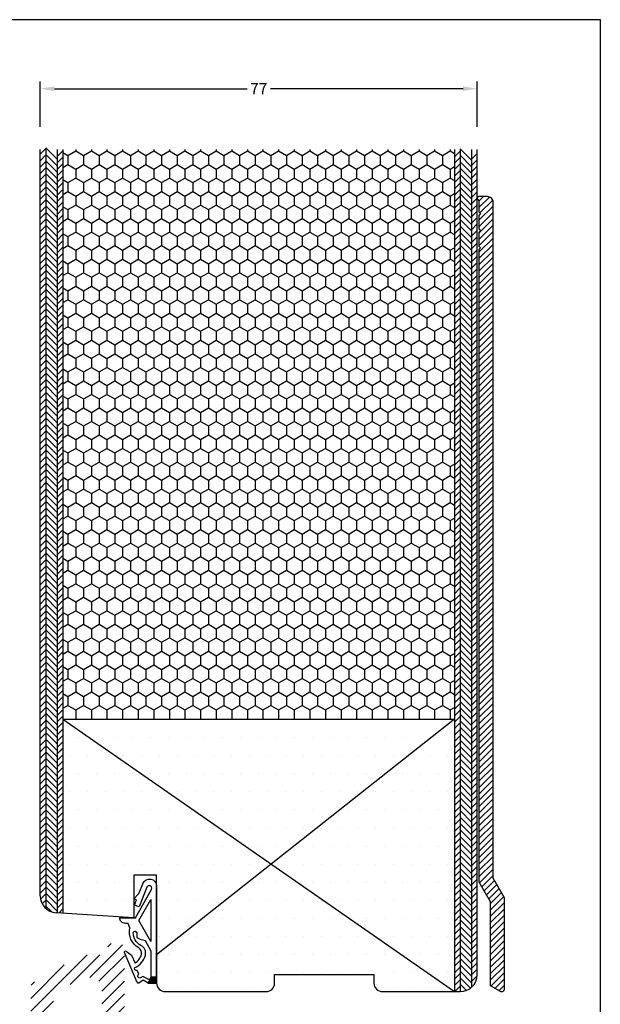
# Model space of a CAD drawing. Extents: x 983 to 1179, y 96 to 380.
# Drawn here: x 1077 to 1179, y 206 to 380 of the extents above; entities that cross this region are included whole.
import ezdxf

# ---------------------------------------------------------------- set-up
doc = ezdxf.new("R2010")
doc.units = 0
doc.header["$LTSCALE"] = 0.2
doc.header["$PDSIZE"] = 5
doc.layers.get('Defpoints').update_dxf_attribs({"linetype": 'CONTINUOUS'})
for name, color, linetype in [('04KONT', 6, 'CONTINUOUS'), ('alusparkeplade-3843010', 110, 'CONTINUOUS'), ('HOVED', 7, 'CONTINUOUS'), ('SALGSDIM', 7, 'CONTINUOUS'), ('spånplade', 23, 'CONTINUOUS'), ('TRÆ_PROFIL', 15, 'CONTINUOUS'), ('udv. randtætning- 3900258', 8, 'CONTINUOUS')]:
    doc.layers.add(name, color=color, linetype=linetype)
doc.styles.add('ARIAL', font='arial.ttf')
doc.dimstyles.new('SALGDIM', dxfattribs={"dimtxt": 2, "dimasz": 2.5, "dimexe": 1.25, "dimexo": 4, "dimtad": 0, "dimdec": 1, "dimdsep": 46, "dimlunit": 6, "dimtxsty": 'ARIAL', "dimcen": 2.5, "dimclre": 1, "dimadec": 0, "dimazin": 0, "dimtfac": 1, "dimtdec": 1, "dimtmove": 0, "dimatfit": 3, "dimfxl": 0, "dimtolj": 1, "dimtzin": 0, "dimarcsym": 0})

# ---------------------------------------------------------------- blocks, each defined once
blk = doc.blocks.new('*D50')
at = {"layer": 'Defpoints', "color": 0}
for p in [(1157.22, 367.66), (1080.23, 356.94), (1157.22, 356.94)]:
    blk.add_point(p, dxfattribs=at)
at = {"layer": 'SALGSDIM', "color": 1, "lineweight": -2}
for p, q in [((1080.23, 360.94), (1080.23, 368.91)), ((1157.22, 360.94), (1157.22, 368.91))]:
    blk.add_line(p, q, dxfattribs=at)
at = {"layer": 'SALGSDIM', "color": 0, "lineweight": -2}
for p, q in [((1082.73, 367.66), (1116.68, 367.66)), ((1154.72, 367.66), (1120.77, 367.66))]:
    blk.add_line(p, q, dxfattribs=at)
at = {"layer": 'SALGSDIM', "color": 0}
for points in [[(1082.73, 368.08), (1082.73, 367.25), (1080.23, 367.66)], [(1154.72, 368.08), (1154.72, 367.25), (1157.22, 367.66)]]:
    blk.add_solid(points, dxfattribs=at)
at = {"layer": 'SALGSDIM', "color": 0, "insert": (1118.72, 367.66), "char_height": 2, "attachment_point": 5, "style": 'ARIAL'}
blk.add_mtext('\\A1;77', dxfattribs=at)

msp = doc.modelspace()

# ---------------------------------------------------------------- hatches: boundary and pattern name
at = {"layer": '04KONT'}
h = msp.add_hatch(dxfattribs=at)
h.set_pattern_fill('ANSI31', color=5, scale=0.5, style=0)
edge = h.paths.add_edge_path()
edge.add_line((1091.06, 209.14), (1091.06, 196.79))
edge.add_line((1091.06, 196.79), (1091.06, 190.65))
edge.add_arc((1092.06, 190.65), 1, 180, 270)
edge.add_line((1092.06, 189.65), (1092.75, 189.65))
edge.add_arc((1092.75, 190.65), 1, 270, 348.7642)
edge.add_line((1093.73, 190.45), (1095.04, 197.05))
edge.add_arc((1094.06, 197.25), 1, 348.7642, 360)
edge.add_line((1095.06, 197.25), (1095.06, 216.19))
edge.add_arc((1094.06, 216.19), 1, 0, 90)
edge.add_line((1094.06, 217.19), (1093.06, 217.19))
edge.add_arc((1093.06, 216.19), 1, 90, 180)
edge.add_line((1092.06, 216.19), (1092.06, 215.64))
edge.add_arc((1091.56, 215.64), 0.5, -90, 0, ccw=False)
edge.add_line((1091.56, 215.14), (1087.82, 215.14))
edge.add_arc((1087.82, 214.14), 1, 90, 119.7791)
edge.add_line((1087.33, 215.01), (1079.06, 210.28))
edge.add_arc((1079.56, 209.41), 1, 119.7791, 180)
edge.add_line((1078.56, 209.41), (1078.56, 201.31))
edge.add_arc((1079.56, 201.31), 1, 180, 187.3681)
edge.add_line((1078.57, 201.19), (1079.95, 190.52))
edge.add_arc((1080.94, 190.65), 1, 187.3681, 270)
edge.add_line((1080.94, 189.65), (1081.56, 189.65))
edge.add_arc((1081.56, 190.65), 1, 270, 360)
edge.add_line((1082.56, 190.65), (1082.56, 207.05))
edge.add_arc((1084.56, 207.05), 2, 120.5406, 180, ccw=False)
edge.add_line((1083.54, 208.77), (1087.09, 210.86))
edge.add_arc((1088.1, 209.14), 2, 90, 120.5406, ccw=False)
edge.add_line((1088.1, 211.14), (1089.06, 211.14))
edge.add_arc((1089.06, 209.14), 2, 0, 90, ccw=False)
at = {"layer": 'alusparkeplade-3843010'}
h = msp.add_hatch(dxfattribs=at)
h.set_pattern_fill('ANSI31', color=256, scale=0.25, style=0)
h.set_pattern_definition([(45, (-303.2925, 445.1135), (-0.561266, 0.561266), [])])
edge = h.paths.add_edge_path()
edge.add_line((1157.52, 342.96), (1157.82, 342.66))
edge.add_line((1157.82, 342.66), (1157.52, 342.36))
edge.add_line((1157.52, 342.36), (1157.52, 339.96))
edge.add_line((1157.52, 339.96), (1157.82, 339.66))
edge.add_line((1157.82, 339.66), (1157.52, 339.36))
edge.add_line((1157.52, 339.36), (1157.52, 227.99))
edge.add_line((1157.52, 227.99), (1159.52, 224.53))
edge.add_line((1159.52, 224.53), (1159.52, 209.74))
edge.add_line((1159.52, 209.74), (1161.27, 208.73))
edge.add_arc((1161.52, 209.16), 0.5, 239.9975, 270.0025)
edge.add_arc((1161.52, 209.16), 0.5, 269.9992, 292.4996)
edge.add_arc((1161.52, 209.16), 0.5, 292.4996, 315)
edge.add_arc((1161.52, 209.16), 0.5, 315, 337.5004)
edge.add_arc((1161.52, 209.16), 0.5, 337.5004, 360.0008)
edge.add_line((1162.02, 209.16), (1162.02, 225.2))
edge.add_line((1162.02, 225.2), (1160.02, 228.66))
edge.add_line((1160.02, 228.66), (1160.02, 347.66))
edge.add_arc((1159.02, 347.66), 1, 0.0003, 22.5002)
edge.add_arc((1159.02, 347.66), 1, 22.5002, 45)
edge.add_arc((1159.02, 347.66), 1, 45, 67.4998)
edge.add_arc((1159.02, 347.66), 1, 67.4998, 89.9997)
edge.add_line((1159.02, 348.66), (1157.52, 348.66))
edge.add_arc((1157.52, 348.36), 0.3, 90.0016, 112.5011)
edge.add_arc((1157.52, 348.36), 0.3, 112.5011, 135.0005)
edge.add_arc((1157.52, 348.36), 0.3, 135.0005, 157.5)
edge.add_arc((1157.52, 348.36), 0.3, 157.5, 179.9995)
edge.add_arc((1157.52, 348.36), 0.3, 179.9995, 202.4989)
edge.add_arc((1157.52, 348.36), 0.3, 202.4989, 224.9984)
edge.add_line((1157.31, 348.15), (1157.52, 347.94))
edge.add_line((1157.52, 347.94), (1157.52, 345.96))
edge.add_line((1157.52, 345.96), (1157.82, 345.66))
edge.add_line((1157.82, 345.66), (1157.52, 345.36))
edge.add_line((1157.52, 345.36), (1157.52, 342.96))
at = {"layer": 'spånplade'}
h = msp.add_hatch(dxfattribs=at)
h.set_pattern_fill('HONEY', color=132, scale=0.5, angle=-90, style=0)
h.set_pattern_definition([(270, (16.8667, -51.2942), (1.374815, -2.38125), [1.5875, -3.175]), (30, (16.8667, -51.2942), (1.3748155, 2.3812497), [1.5875, -3.175]), (330, (16.8667, -51.2942), (2.7496305, -3e-07), [-3.175, 1.5875])])
h.paths.add_polyline_path([(1084.22, 356.94), (1153.22, 356.94), (1153.22, 256.66), (1084.22, 256.66)])
at = {"layer": 'TRÆ_PROFIL'}
h = msp.add_hatch(dxfattribs=at)
h.set_pattern_fill('DOTS', color=256, scale=2, style=0)
h.set_pattern_definition([(0, (5308.0938, -1026.1763), (1.5875, 3.175), [0, -3.175])])
h.paths.add_polyline_path([(1100.72, 229.16), (1100.72, 210.16, 0.414214), (1102.22, 208.66), (1120.02, 208.66, 0.414214), (1121.52, 210.16), (1121.52, 211.66), (1139.02, 211.66), (1139.02, 210.16, 0.414214), (1140.52, 208.66), (1153.22, 208.66), (1153.22, 211.66), (1153.22, 256.66), (1084.22, 256.66), (1084.22, 222.47), (1096.72, 221.68), (1096.72, 225.02), (1096.71, 225.03), (1096.72, 225.04), (1096.72, 229.16)])
at = {"layer": 'udv. randtætning- 3900258'}
h = msp.add_hatch(dxfattribs=at)
h.set_pattern_fill('_USER', color=256, scale=0.2, angle=-135, style=0, double=1, pattern_type=0)
h.set_pattern_definition([(45, (1012.43461, -48.46966), (-0.14142136, 0.14142136), []), (135, (1012.43461, -48.46966), (-0.14142136, -0.14142136), [])])
h.paths.add_polyline_path([(1100.72, 211.18), (1099.72, 211.18), (1099.22, 210.18), (1100.72, 210.18)])

# ---------------------------------------------------------------- linework, layer by layer
at = {"layer": 'alusparkeplade-3843010', "color": 112, "linetype": 'Continuous'}
for p, q in [((1159.02, 348.66), (1157.52, 348.66)), ((1157.31, 348.15), (1157.52, 347.94)), ((1157.52, 347.94), (1157.52, 345.96)), ((1160.02, 228.66), (1160.02, 347.66)), ((1157.52, 345.96), (1157.82, 345.66)), ((1157.82, 345.66), (1157.52, 345.36)), ((1157.52, 345.36), (1157.52, 342.96)), ((1157.52, 342.96), (1157.82, 342.66)), ((1157.82, 342.66), (1157.52, 342.36)), ((1157.52, 342.36), (1157.52, 339.96)), ((1157.52, 339.96), (1157.82, 339.66)), ((1157.82, 339.66), (1157.52, 339.36)), ((1157.52, 339.36), (1157.52, 227.99)), ((1157.52, 227.99), (1159.52, 224.53)), ((1162.02, 225.2), (1160.02, 228.66)), ((1159.52, 224.53), (1159.52, 209.74)), ((1162.02, 209.16), (1162.02, 225.2)), ((1159.52, 209.74), (1161.27, 208.73))]:
    msp.add_line(p, q, dxfattribs=at)
for centre, radius, start, end in [((1157.52, 348.36), 0.3, 135.0005, 157.5), ((1157.52, 348.36), 0.3, 112.5011, 135.0005), ((1157.52, 348.36), 0.3, 90.0016, 112.5011), ((1159.02, 347.66), 1, 67.4998, 89.9997), ((1159.02, 347.66), 1, 45, 67.4998), ((1157.52, 348.36), 0.3, 157.5, 179.9995), ((1157.52, 348.36), 0.3, 179.9995, 202.4989), ((1157.52, 348.36), 0.3, 202.4989, 224.9984), ((1159.02, 347.66), 1, 22.5002, 45), ((1159.02, 347.66), 1, 0.0003, 22.5002), ((1161.52, 209.16), 0.5, 239.9975, 270.0025), ((1161.52, 209.16), 0.5, 269.9992, 292.4996), ((1161.52, 209.16), 0.5, 292.4996, 315), ((1161.52, 209.16), 0.5, 315, 337.5004), ((1161.52, 209.16), 0.5, 337.5004, 0.0008)]:
    msp.add_arc(centre, radius, start, end, dxfattribs=at)
at = {"layer": 'HOVED', "color": 1}
msp.add_lwpolyline([(1178.91, 96.32), (1178.91, 379.82), (982.91, 379.82), (982.91, 96.32)], close=True, dxfattribs=at)
msp.add_lwpolyline([(1178.91, 96.32), (1178.91, 379.82), (982.91, 379.82), (982.91, 96.32)], close=True, dxfattribs=at)
at = {"layer": 'spånplade', "color": 33}
for p, q in [((1083.22, 355.23), (1081.22, 357.23)), ((1080.22, 356.12), (1081.22, 357.12)), ((1080.22, 354.99), (1081.22, 355.99)), ((1083.22, 354.1), (1081.22, 356.1)), ((1080.22, 353.85), (1081.22, 354.85)), ((1080.22, 352.72), (1081.22, 353.72)), ((1083.22, 352.97), (1081.22, 354.97)), ((1083.22, 351.84), (1081.22, 353.84)), ((1080.22, 351.59), (1081.22, 352.59)), ((1083.22, 350.71), (1081.22, 352.71)), ((1080.22, 350.46), (1081.22, 351.46)), ((1080.22, 349.33), (1081.22, 350.33)), ((1083.22, 349.57), (1081.22, 351.57)), ((1083.22, 348.44), (1081.22, 350.44)), ((1080.22, 348.2), (1081.22, 349.2)), ((1083.22, 347.31), (1081.22, 349.31)), ((1080.22, 347.07), (1081.22, 348.07)), ((1080.22, 345.94), (1081.22, 346.94)), ((1083.22, 346.18), (1081.22, 348.18)), ((1083.22, 345.05), (1081.22, 347.05)), ((1080.22, 344.8), (1081.22, 345.8)), ((1083.22, 343.92), (1081.22, 345.92)), ((1080.22, 343.67), (1081.22, 344.67)), ((1080.22, 342.54), (1081.22, 343.54)), ((1083.22, 342.79), (1081.22, 344.79)), ((1083.22, 341.65), (1081.22, 343.65)), ((1080.22, 341.41), (1081.22, 342.41)), ((1083.22, 340.52), (1081.22, 342.52)), ((1080.22, 340.28), (1081.22, 341.28)), ((1080.22, 339.15), (1081.22, 340.15)), ((1083.22, 339.39), (1081.22, 341.39)), ((1083.22, 338.26), (1081.22, 340.26)), ((1080.22, 338.02), (1081.22, 339.02)), ((1083.22, 337.13), (1081.22, 339.13)), ((1080.22, 336.88), (1081.22, 337.88)), ((1080.22, 335.75), (1081.22, 336.75)), ((1083.22, 336), (1081.22, 338)), ((1083.22, 334.87), (1081.22, 336.87)), ((1080.22, 334.62), (1081.22, 335.62)), ((1083.22, 333.73), (1081.22, 335.73)), ((1080.22, 333.49), (1081.22, 334.49)), ((1080.22, 332.36), (1081.22, 333.36)), ((1083.22, 332.6), (1081.22, 334.6)), ((1083.22, 331.47), (1081.22, 333.47)), ((1080.22, 331.23), (1081.22, 332.23)), ((1083.22, 330.34), (1081.22, 332.34)), ((1083.22, 329.21), (1081.22, 331.21)), ((1080.22, 330.1), (1081.22, 331.1)), ((1080.22, 328.96), (1081.22, 329.96)), ((1083.22, 328.08), (1081.22, 330.08)), ((1080.22, 327.83), (1081.22, 328.83)), ((1080.22, 326.7), (1081.22, 327.7)), ((1083.22, 326.95), (1081.22, 328.95)), ((1083.22, 325.82), (1081.22, 327.82)), ((1080.22, 325.57), (1081.22, 326.57)), ((1083.22, 324.68), (1081.22, 326.68)), ((1080.22, 324.44), (1081.22, 325.44)), ((1080.22, 323.31), (1081.22, 324.31)), ((1083.22, 323.55), (1081.22, 325.55)), ((1083.22, 322.42), (1081.22, 324.42)), ((1080.22, 322.18), (1081.22, 323.18)), ((1083.22, 321.29), (1081.22, 323.29)), ((1080.22, 321.05), (1081.22, 322.05)), ((1080.22, 319.91), (1081.22, 320.91)), ((1083.22, 320.16), (1081.22, 322.16)), ((1083.22, 319.03), (1081.22, 321.03)), ((1080.22, 318.78), (1081.22, 319.78)), ((1083.22, 317.9), (1081.22, 319.9)), ((1080.22, 317.65), (1081.22, 318.65)), ((1080.22, 316.52), (1081.22, 317.52)), ((1083.22, 316.76), (1081.22, 318.76)), ((1083.22, 315.63), (1081.22, 317.63)), ((1080.22, 315.39), (1081.22, 316.39)), ((1083.22, 314.5), (1081.22, 316.5)), ((1080.22, 314.26), (1081.22, 315.26)), ((1080.22, 313.13), (1081.22, 314.13)), ((1083.22, 313.37), (1081.22, 315.37)), ((1083.22, 312.24), (1081.22, 314.24)), ((1080.22, 311.99), (1081.22, 312.99)), ((1083.22, 311.11), (1081.22, 313.11)), ((1080.22, 310.86), (1081.22, 311.86)), ((1080.22, 309.73), (1081.22, 310.73)), ((1083.22, 309.98), (1081.22, 311.98)), ((1083.22, 308.84), (1081.22, 310.84)), ((1080.22, 308.6), (1081.22, 309.6)), ((1083.22, 307.71), (1081.22, 309.71)), ((1080.22, 307.47), (1081.22, 308.47)), ((1080.22, 306.34), (1081.22, 307.34)), ((1083.22, 306.58), (1081.22, 308.58)), ((1083.22, 305.45), (1081.22, 307.45)), ((1080.22, 305.21), (1081.22, 306.21)), ((1083.22, 304.32), (1081.22, 306.32)), ((1083.22, 303.19), (1081.22, 305.19)), ((1080.22, 304.07), (1081.22, 305.07)), ((1080.22, 302.94), (1081.22, 303.94)), ((1083.22, 302.06), (1081.22, 304.06)), ((1080.22, 301.81), (1081.22, 302.81)), ((1083.22, 300.93), (1081.22, 302.93)), ((1083.22, 299.79), (1081.22, 301.79)), ((1080.22, 300.68), (1081.22, 301.68)), ((1080.22, 299.55), (1081.22, 300.55)), ((1083.22, 298.66), (1081.22, 300.66)), ((1080.22, 298.42), (1081.22, 299.42)), ((1080.22, 297.29), (1081.22, 298.29)), ((1083.22, 297.53), (1081.22, 299.53)), ((1083.22, 296.4), (1081.22, 298.4)), ((1080.22, 296.16), (1081.22, 297.16)), ((1083.22, 295.27), (1081.22, 297.27)), ((1080.22, 295.02), (1081.22, 296.02)), ((1080.22, 293.89), (1081.22, 294.89)), ((1083.22, 294.14), (1081.22, 296.14)), ((1083.22, 293.01), (1081.22, 295.01)), ((1080.22, 292.76), (1081.22, 293.76)), ((1083.22, 291.87), (1081.22, 293.87)), ((1080.22, 291.63), (1081.22, 292.63)), ((1080.22, 290.5), (1081.22, 291.5)), ((1083.22, 290.74), (1081.22, 292.74)), ((1083.22, 289.61), (1081.22, 291.61)), ((1080.22, 289.37), (1081.22, 290.37)), ((1083.22, 288.48), (1081.22, 290.48)), ((1080.22, 288.24), (1081.22, 289.24)), ((1080.22, 287.1), (1081.22, 288.1)), ((1083.22, 287.35), (1081.22, 289.35)), ((1083.22, 286.22), (1081.22, 288.22)), ((1080.22, 285.97), (1081.22, 286.97)), ((1083.22, 285.09), (1081.22, 287.09)), ((1080.22, 284.84), (1081.22, 285.84)), ((1080.22, 283.71), (1081.22, 284.71)), ((1083.22, 283.95), (1081.22, 285.95)), ((1083.22, 282.82), (1081.22, 284.82)), ((1080.22, 282.58), (1081.22, 283.58)), ((1083.22, 281.69), (1081.22, 283.69)), ((1080.22, 281.45), (1081.22, 282.45)), ((1080.22, 280.32), (1081.22, 281.32)), ((1083.22, 280.56), (1081.22, 282.56)), ((1083.22, 279.43), (1081.22, 281.43)), ((1080.22, 279.18), (1081.22, 280.18)), ((1083.22, 278.3), (1081.22, 280.3)), ((1083.22, 277.17), (1081.22, 279.17)), ((1080.22, 278.05), (1081.22, 279.05)), ((1080.22, 276.92), (1081.22, 277.92)), ((1083.22, 276.04), (1081.22, 278.04)), ((1080.22, 275.79), (1081.22, 276.79)), ((1083.22, 274.9), (1081.22, 276.9)), ((1083.22, 273.77), (1081.22, 275.77)), ((1080.22, 274.66), (1081.22, 275.66)), ((1080.22, 273.53), (1081.22, 274.53)), ((1083.22, 272.64), (1081.22, 274.64)), ((1080.22, 272.4), (1081.22, 273.4)), ((1080.22, 271.26), (1081.22, 272.26)), ((1083.22, 271.51), (1081.22, 273.51)), ((1083.22, 270.38), (1081.22, 272.38)), ((1080.22, 270.13), (1081.22, 271.13)), ((1083.22, 269.25), (1081.22, 271.25)), ((1080.22, 269), (1081.22, 270)), ((1080.22, 267.87), (1081.22, 268.87)), ((1083.22, 268.12), (1081.22, 270.12)), ((1083.22, 266.98), (1081.22, 268.98)), ((1080.22, 266.74), (1081.22, 267.74)), ((1083.22, 265.85), (1081.22, 267.85)), ((1080.22, 265.61), (1081.22, 266.61)), ((1080.22, 264.48), (1081.22, 265.48)), ((1083.22, 264.72), (1081.22, 266.72)), ((1083.22, 263.59), (1081.22, 265.59)), ((1080.22, 263.35), (1081.22, 264.35)), ((1083.22, 262.46), (1081.22, 264.46)), ((1080.22, 262.21), (1081.22, 263.21)), ((1080.22, 261.08), (1081.22, 262.08)), ((1083.22, 261.33), (1081.22, 263.33)), ((1083.22, 260.2), (1081.22, 262.2)), ((1080.22, 259.95), (1081.22, 260.95)), ((1083.22, 259.06), (1081.22, 261.06)), ((1080.22, 258.82), (1081.22, 259.82)), ((1080.22, 257.69), (1081.22, 258.69)), ((1083.22, 257.93), (1081.22, 259.93)), ((1083.22, 256.8), (1081.22, 258.8)), ((1080.22, 256.56), (1081.22, 257.56)), ((1083.22, 255.67), (1081.22, 257.67)), ((1080.22, 255.43), (1081.22, 256.43)), ((1080.22, 254.29), (1081.22, 255.29)), ((1083.22, 254.54), (1081.22, 256.54)), ((1083.22, 253.41), (1081.22, 255.41)), ((1080.22, 253.16), (1081.22, 254.16)), ((1083.22, 252.28), (1081.22, 254.28)), ((1083.22, 251.14), (1081.22, 253.14)), ((1083.22, 251.14), (1081.22, 253.14)), ((1080.22, 252.03), (1081.22, 253.03)), ((1080.22, 250.9), (1081.22, 251.9)), ((1080.22, 250.9), (1081.22, 251.9)), ((1083.22, 250.01), (1081.22, 252.01)), ((1083.22, 250.01), (1081.22, 252.01)), ((1080.22, 249.77), (1081.22, 250.77)), ((1080.22, 249.77), (1081.22, 250.77)), ((1083.22, 248.88), (1081.22, 250.88)), ((1083.22, 247.75), (1081.22, 249.75)), ((1080.22, 248.64), (1081.22, 249.64)), ((1080.22, 247.51), (1081.22, 248.51)), ((1083.22, 246.62), (1081.22, 248.62)), ((1080.22, 246.37), (1081.22, 247.37)), ((1080.22, 245.24), (1081.22, 246.24)), ((1083.22, 245.49), (1081.22, 247.49)), ((1083.22, 244.36), (1081.22, 246.36)), ((1080.22, 244.11), (1081.22, 245.11)), ((1083.22, 243.23), (1081.22, 245.23)), ((1080.22, 242.98), (1081.22, 243.98)), ((1080.22, 241.85), (1081.22, 242.85)), ((1083.22, 242.09), (1081.22, 244.09)), ((1083.22, 240.96), (1081.22, 242.96)), ((1080.22, 240.72), (1081.22, 241.72)), ((1083.22, 239.83), (1081.22, 241.83)), ((1080.22, 239.59), (1081.22, 240.59)), ((1080.22, 238.46), (1081.22, 239.46)), ((1083.22, 238.7), (1081.22, 240.7)), ((1083.22, 237.57), (1081.22, 239.57)), ((1080.22, 237.32), (1081.22, 238.32)), ((1083.22, 236.44), (1081.22, 238.44)), ((1080.22, 236.19), (1081.22, 237.19)), ((1080.22, 235.06), (1081.22, 236.06)), ((1083.22, 235.31), (1081.22, 237.31)), ((1083.22, 234.17), (1081.22, 236.17)), ((1080.22, 233.93), (1081.22, 234.93)), ((1083.22, 233.04), (1081.22, 235.04)), ((1080.22, 232.8), (1081.22, 233.8)), ((1080.22, 231.67), (1081.22, 232.67)), ((1083.22, 231.91), (1081.22, 233.91)), ((1083.22, 230.78), (1081.22, 232.78)), ((1080.22, 230.54), (1081.22, 231.54)), ((1083.22, 229.65), (1081.22, 231.65)), ((1080.22, 229.4), (1081.22, 230.4)), ((1080.22, 228.27), (1081.22, 229.27)), ((1083.22, 228.52), (1081.22, 230.52)), ((1083.22, 227.39), (1081.22, 229.39)), ((1080.22, 227.14), (1081.22, 228.14)), ((1083.22, 226.25), (1081.22, 228.25)), ((1080.22, 226.01), (1081.22, 227.01)), ((1080.28, 224.94), (1081.22, 225.88)), ((1083.22, 225.12), (1081.22, 227.12)), ((1083.22, 223.99), (1081.22, 225.99)), ((1080.58, 224.11), (1081.22, 224.75)), ((1083.22, 222.86), (1081.22, 224.86)), ((1082.25, 222.7), (1081.22, 223.73))]:
    msp.add_line(p, q, dxfattribs=at)
at = {"layer": 'spånplade'}
for p, q in [((1080.22, 225.54), (1080.23, 356.94)), ((1081.22, 356.94), (1081.22, 223.3)), ((1083.22, 356.94), (1083.22, 222.54)), ((1083.22, 355.72), (1084.22, 356.72)), ((1083.22, 354.59), (1084.22, 355.59)), ((1084.22, 356.94), (1084.22, 222.47)), ((1153.22, 356.94), (1153.22, 208.66)), ((1153.22, 356.94), (1153.22, 208.66)), ((1153.22, 355.67), (1154.22, 356.67)), ((1153.22, 354.54), (1154.22, 355.54)), ((1156.22, 355.06), (1154.22, 357.06)), ((1154.22, 356.94), (1154.22, 208.66)), ((1156.22, 353.93), (1154.22, 355.93)), ((1156.22, 356.94), (1156.22, 209.43)), ((1156.22, 355.28), (1157.22, 356.28)), ((1157.22, 211.66), (1157.22, 356.94)), ((1083.22, 353.46), (1084.22, 354.46)), ((1153.22, 353.41), (1154.22, 354.41)), ((1156.22, 352.79), (1154.22, 354.79)), ((1156.22, 354.15), (1157.22, 355.15)), ((1156.22, 353.02), (1157.22, 354.02)), ((1083.22, 352.33), (1084.22, 353.33)), ((1083.22, 351.2), (1084.22, 352.2)), ((1153.22, 352.28), (1154.22, 353.28)), ((1153.22, 351.15), (1154.22, 352.15)), ((1156.22, 351.66), (1154.22, 353.66)), ((1156.22, 350.53), (1154.22, 352.53)), ((1156.22, 351.89), (1157.22, 352.89)), ((1083.22, 350.07), (1084.22, 351.07)), ((1153.22, 350.02), (1154.22, 351.02)), ((1156.22, 349.4), (1154.22, 351.4)), ((1156.22, 348.27), (1154.22, 350.27)), ((1156.22, 350.76), (1157.22, 351.76)), ((1156.22, 349.62), (1157.22, 350.62)), ((1083.22, 348.94), (1084.22, 349.94)), ((1083.22, 347.8), (1084.22, 348.8)), ((1153.22, 348.89), (1154.22, 349.89)), ((1153.22, 347.76), (1154.22, 348.76)), ((1156.22, 347.14), (1154.22, 349.14)), ((1156.22, 348.49), (1157.22, 349.49)), ((1083.22, 346.67), (1084.22, 347.67)), ((1153.22, 346.62), (1154.22, 347.62)), ((1156.22, 346.01), (1154.22, 348.01)), ((1156.22, 344.87), (1154.22, 346.87)), ((1156.22, 347.36), (1157.22, 348.36)), ((1156.22, 346.23), (1157.22, 347.23)), ((1083.22, 345.54), (1084.22, 346.54)), ((1083.22, 344.41), (1084.22, 345.41)), ((1153.22, 345.49), (1154.22, 346.49)), ((1153.22, 344.36), (1154.22, 345.36)), ((1156.22, 343.74), (1154.22, 345.74)), ((1156.22, 345.1), (1157.22, 346.1)), ((1083.22, 343.28), (1084.22, 344.28)), ((1153.22, 343.23), (1154.22, 344.23)), ((1156.22, 342.61), (1154.22, 344.61)), ((1156.22, 341.48), (1154.22, 343.48)), ((1156.22, 343.97), (1157.22, 344.97)), ((1156.22, 342.84), (1157.22, 343.84)), ((1083.22, 342.15), (1084.22, 343.15)), ((1083.22, 341.02), (1084.22, 342.02)), ((1153.22, 342.1), (1154.22, 343.1)), ((1153.22, 340.97), (1154.22, 341.97)), ((1156.22, 340.35), (1154.22, 342.35)), ((1156.22, 341.7), (1157.22, 342.7)), ((1156.22, 340.57), (1157.22, 341.57)), ((1083.22, 339.88), (1084.22, 340.88)), ((1153.22, 339.84), (1154.22, 340.84)), ((1156.22, 339.22), (1154.22, 341.22)), ((1156.22, 338.09), (1154.22, 340.09)), ((1156.22, 339.44), (1157.22, 340.44)), ((1083.22, 338.75), (1084.22, 339.75)), ((1083.22, 337.62), (1084.22, 338.62)), ((1153.22, 338.7), (1154.22, 339.7)), ((1153.22, 337.57), (1154.22, 338.57)), ((1156.22, 336.95), (1154.22, 338.95)), ((1156.22, 338.31), (1157.22, 339.31)), ((1156.22, 337.18), (1157.22, 338.18)), ((1083.22, 336.49), (1084.22, 337.49)), ((1153.22, 336.44), (1154.22, 337.44)), ((1156.22, 335.82), (1154.22, 337.82)), ((1156.22, 334.69), (1154.22, 336.69)), ((1156.22, 336.05), (1157.22, 337.05)), ((1083.22, 335.36), (1084.22, 336.36)), ((1083.22, 334.23), (1084.22, 335.23)), ((1153.22, 335.31), (1154.22, 336.31)), ((1153.22, 334.18), (1154.22, 335.18)), ((1156.22, 333.56), (1154.22, 335.56)), ((1156.22, 334.92), (1157.22, 335.92)), ((1156.22, 333.78), (1157.22, 334.78)), ((1083.22, 333.1), (1084.22, 334.1)), ((1083.22, 331.96), (1084.22, 332.96)), ((1153.22, 333.05), (1154.22, 334.05)), ((1153.22, 331.92), (1154.22, 332.92)), ((1156.22, 332.43), (1154.22, 334.43)), ((1156.22, 331.3), (1154.22, 333.3)), ((1156.22, 332.65), (1157.22, 333.65)), ((1083.22, 330.83), (1084.22, 331.83)), ((1153.22, 330.78), (1154.22, 331.78)), ((1156.22, 330.17), (1154.22, 332.17)), ((1156.22, 331.52), (1157.22, 332.52)), ((1156.22, 330.39), (1157.22, 331.39)), ((1083.22, 329.7), (1084.22, 330.7)), ((1083.22, 328.57), (1084.22, 329.57)), ((1153.22, 329.65), (1154.22, 330.65)), ((1153.22, 328.52), (1154.22, 329.52)), ((1156.22, 329.04), (1154.22, 331.04)), ((1156.22, 327.9), (1154.22, 329.9)), ((1156.22, 329.26), (1157.22, 330.26)), ((1083.22, 327.44), (1084.22, 328.44)), ((1153.22, 327.39), (1154.22, 328.39)), ((1156.22, 326.77), (1154.22, 328.77)), ((1156.22, 328.13), (1157.22, 329.13)), ((1156.22, 327), (1157.22, 328)), ((1083.22, 326.31), (1084.22, 327.31)), ((1083.22, 325.18), (1084.22, 326.18)), ((1153.22, 326.26), (1154.22, 327.26)), ((1153.22, 325.13), (1154.22, 326.13)), ((1156.22, 325.64), (1154.22, 327.64)), ((1156.22, 324.51), (1154.22, 326.51)), ((1156.22, 325.87), (1157.22, 326.87)), ((1083.22, 324.05), (1084.22, 325.05)), ((1153.22, 324), (1154.22, 325)), ((1156.22, 323.38), (1154.22, 325.38)), ((1156.22, 322.25), (1154.22, 324.25)), ((1156.22, 324.73), (1157.22, 325.73)), ((1156.22, 323.6), (1157.22, 324.6)), ((1083.22, 322.91), (1084.22, 323.91)), ((1083.22, 321.78), (1084.22, 322.78)), ((1153.22, 322.87), (1154.22, 323.87)), ((1153.22, 321.73), (1154.22, 322.73)), ((1156.22, 321.12), (1154.22, 323.12)), ((1156.22, 322.47), (1157.22, 323.47)), ((1083.22, 320.65), (1084.22, 321.65)), ((1153.22, 320.6), (1154.22, 321.6)), ((1156.22, 319.98), (1154.22, 321.98)), ((1156.22, 318.85), (1154.22, 320.85)), ((1156.22, 321.34), (1157.22, 322.34)), ((1156.22, 320.21), (1157.22, 321.21)), ((1083.22, 319.52), (1084.22, 320.52)), ((1083.22, 318.39), (1084.22, 319.39)), ((1153.22, 319.47), (1154.22, 320.47)), ((1153.22, 318.34), (1154.22, 319.34)), ((1156.22, 317.72), (1154.22, 319.72)), ((1156.22, 319.08), (1157.22, 320.08)), ((1083.22, 317.26), (1084.22, 318.26)), ((1153.22, 317.21), (1154.22, 318.21)), ((1156.22, 316.59), (1154.22, 318.59)), ((1156.22, 315.46), (1154.22, 317.46)), ((1156.22, 317.95), (1157.22, 318.95)), ((1156.22, 316.81), (1157.22, 317.81)), ((1083.22, 316.13), (1084.22, 317.13)), ((1083.22, 314.99), (1084.22, 315.99)), ((1153.22, 316.08), (1154.22, 317.08)), ((1153.22, 314.95), (1154.22, 315.95)), ((1156.22, 314.33), (1154.22, 316.33)), ((1156.22, 315.68), (1157.22, 316.68)), ((1083.22, 313.86), (1084.22, 314.86)), ((1153.22, 313.81), (1154.22, 314.81)), ((1156.22, 313.2), (1154.22, 315.2)), ((1156.22, 312.06), (1154.22, 314.06)), ((1156.22, 314.55), (1157.22, 315.55)), ((1156.22, 313.42), (1157.22, 314.42)), ((1083.22, 312.73), (1084.22, 313.73)), ((1083.22, 311.6), (1084.22, 312.6)), ((1153.22, 312.68), (1154.22, 313.68)), ((1153.22, 311.55), (1154.22, 312.55)), ((1156.22, 310.93), (1154.22, 312.93)), ((1156.22, 312.29), (1157.22, 313.29)), ((1156.22, 311.16), (1157.22, 312.16)), ((1083.22, 310.47), (1084.22, 311.47)), ((1153.22, 310.42), (1154.22, 311.42)), ((1156.22, 309.8), (1154.22, 311.8)), ((1156.22, 308.67), (1154.22, 310.67)), ((1156.22, 310.03), (1157.22, 311.03)), ((1083.22, 309.34), (1084.22, 310.34)), ((1083.22, 308.21), (1084.22, 309.21)), ((1153.22, 309.29), (1154.22, 310.29)), ((1153.22, 308.16), (1154.22, 309.16)), ((1156.22, 307.54), (1154.22, 309.54)), ((1156.22, 308.89), (1157.22, 309.89)), ((1156.22, 307.76), (1157.22, 308.76)), ((1083.22, 307.07), (1084.22, 308.07)), ((1083.22, 305.94), (1084.22, 306.94)), ((1153.22, 307.03), (1154.22, 308.03)), ((1153.22, 305.89), (1154.22, 306.89)), ((1156.22, 306.41), (1154.22, 308.41)), ((1156.22, 305.28), (1154.22, 307.28)), ((1156.22, 306.63), (1157.22, 307.63)), ((1083.22, 304.81), (1084.22, 305.81)), ((1153.22, 304.76), (1154.22, 305.76)), ((1156.22, 304.14), (1154.22, 306.14)), ((1156.22, 305.5), (1157.22, 306.5)), ((1156.22, 304.37), (1157.22, 305.37)), ((1083.22, 303.68), (1084.22, 304.68)), ((1083.22, 302.55), (1084.22, 303.55)), ((1153.22, 303.63), (1154.22, 304.63)), ((1153.22, 302.5), (1154.22, 303.5)), ((1156.22, 303.01), (1154.22, 305.01)), ((1156.22, 301.88), (1154.22, 303.88)), ((1156.22, 303.24), (1157.22, 304.24)), ((1083.22, 301.42), (1084.22, 302.42)), ((1153.22, 301.37), (1154.22, 302.37)), ((1156.22, 300.75), (1154.22, 302.75)), ((1156.22, 302.11), (1157.22, 303.11)), ((1156.22, 300.97), (1157.22, 301.97)), ((1083.22, 300.29), (1084.22, 301.29)), ((1083.22, 299.16), (1084.22, 300.16)), ((1153.22, 300.24), (1154.22, 301.24)), ((1153.22, 299.11), (1154.22, 300.11)), ((1156.22, 299.62), (1154.22, 301.62)), ((1156.22, 298.49), (1154.22, 300.49)), ((1156.22, 299.84), (1157.22, 300.84)), ((1083.22, 298.02), (1084.22, 299.02)), ((1153.22, 297.97), (1154.22, 298.97)), ((1156.22, 297.36), (1154.22, 299.36)), ((1156.22, 296.23), (1154.22, 298.23)), ((1156.22, 298.71), (1157.22, 299.71)), ((1156.22, 297.58), (1157.22, 298.58)), ((1083.22, 296.89), (1084.22, 297.89)), ((1083.22, 295.76), (1084.22, 296.76)), ((1153.22, 296.84), (1154.22, 297.84)), ((1153.22, 295.71), (1154.22, 296.71)), ((1156.22, 295.09), (1154.22, 297.09)), ((1156.22, 296.45), (1157.22, 297.45)), ((1083.22, 294.63), (1084.22, 295.63)), ((1153.22, 294.58), (1154.22, 295.58)), ((1156.22, 293.96), (1154.22, 295.96)), ((1156.22, 292.83), (1154.22, 294.83)), ((1156.22, 295.32), (1157.22, 296.32)), ((1156.22, 294.19), (1157.22, 295.19)), ((1083.22, 293.5), (1084.22, 294.5)), ((1083.22, 292.37), (1084.22, 293.37)), ((1153.22, 293.45), (1154.22, 294.45)), ((1153.22, 292.32), (1154.22, 293.32)), ((1156.22, 291.7), (1154.22, 293.7)), ((1156.22, 293.06), (1157.22, 294.06)), ((1083.22, 291.24), (1084.22, 292.24)), ((1153.22, 291.19), (1154.22, 292.19)), ((1156.22, 290.57), (1154.22, 292.57)), ((1156.22, 289.44), (1154.22, 291.44)), ((1156.22, 291.92), (1157.22, 292.92)), ((1156.22, 290.79), (1157.22, 291.79)), ((1083.22, 290.1), (1084.22, 291.1)), ((1083.22, 288.97), (1084.22, 289.97)), ((1153.22, 290.06), (1154.22, 291.06)), ((1153.22, 288.92), (1154.22, 289.92)), ((1156.22, 288.31), (1154.22, 290.31)), ((1156.22, 289.66), (1157.22, 290.66)), ((1083.22, 287.84), (1084.22, 288.84)), ((1153.22, 287.79), (1154.22, 288.79)), ((1156.22, 287.17), (1154.22, 289.17)), ((1156.22, 286.04), (1154.22, 288.04)), ((1156.22, 288.53), (1157.22, 289.53)), ((1156.22, 287.4), (1157.22, 288.4)), ((1083.22, 286.71), (1084.22, 287.71)), ((1083.22, 285.58), (1084.22, 286.58)), ((1153.22, 286.66), (1154.22, 287.66)), ((1153.22, 285.53), (1154.22, 286.53)), ((1156.22, 284.91), (1154.22, 286.91)), ((1156.22, 286.27), (1157.22, 287.27)), ((1156.22, 285.14), (1157.22, 286.14)), ((1083.22, 284.45), (1084.22, 285.45)), ((1153.22, 284.4), (1154.22, 285.4)), ((1156.22, 283.78), (1154.22, 285.78)), ((1156.22, 282.65), (1154.22, 284.65)), ((1156.22, 284), (1157.22, 285)), ((1083.22, 283.32), (1084.22, 284.32)), ((1083.22, 282.18), (1084.22, 283.18)), ((1153.22, 283.27), (1154.22, 284.27)), ((1153.22, 282.14), (1154.22, 283.14)), ((1156.22, 281.52), (1154.22, 283.52)), ((1156.22, 282.87), (1157.22, 283.87)), ((1156.22, 281.74), (1157.22, 282.74)), ((1083.22, 281.05), (1084.22, 282.05)), ((1083.22, 279.92), (1084.22, 280.92)), ((1153.22, 281), (1154.22, 282)), ((1156.22, 280.39), (1154.22, 282.39)), ((1156.22, 279.25), (1154.22, 281.25)), ((1156.22, 280.61), (1157.22, 281.61)), ((1083.22, 278.79), (1084.22, 279.79)), ((1153.22, 279.87), (1154.22, 280.87)), ((1153.22, 278.74), (1154.22, 279.74)), ((1156.22, 278.12), (1154.22, 280.12)), ((1156.22, 279.48), (1157.22, 280.48)), ((1156.22, 278.35), (1157.22, 279.35)), ((1083.22, 277.66), (1084.22, 278.66)), ((1083.22, 276.53), (1084.22, 277.53)), ((1153.22, 277.61), (1154.22, 278.61)), ((1153.22, 276.48), (1154.22, 277.48)), ((1156.22, 276.99), (1154.22, 278.99)), ((1156.22, 275.86), (1154.22, 277.86)), ((1156.22, 277.22), (1157.22, 278.22)), ((1083.22, 275.4), (1084.22, 276.4)), ((1153.22, 275.35), (1154.22, 276.35)), ((1156.22, 274.73), (1154.22, 276.73)), ((1156.22, 276.08), (1157.22, 277.08)), ((1156.22, 274.95), (1157.22, 275.95)), ((1083.22, 274.26), (1084.22, 275.26)), ((1083.22, 273.13), (1084.22, 274.13)), ((1153.22, 274.22), (1154.22, 275.22)), ((1153.22, 273.08), (1154.22, 274.08)), ((1156.22, 273.6), (1154.22, 275.6)), ((1156.22, 272.47), (1154.22, 274.47)), ((1156.22, 273.82), (1157.22, 274.82)), ((1083.22, 272), (1084.22, 273)), ((1153.22, 271.95), (1154.22, 272.95)), ((1156.22, 271.34), (1154.22, 273.34)), ((1156.22, 272.69), (1157.22, 273.69)), ((1156.22, 271.56), (1157.22, 272.56)), ((1083.22, 270.87), (1084.22, 271.87)), ((1083.22, 269.74), (1084.22, 270.74)), ((1153.22, 270.82), (1154.22, 271.82)), ((1153.22, 269.69), (1154.22, 270.69)), ((1156.22, 270.2), (1154.22, 272.2)), ((1156.22, 269.07), (1154.22, 271.07)), ((1156.22, 270.43), (1157.22, 271.43)), ((1083.22, 268.61), (1084.22, 269.61)), ((1153.22, 268.56), (1154.22, 269.56)), ((1156.22, 267.94), (1154.22, 269.94)), ((1156.22, 266.81), (1154.22, 268.81)), ((1156.22, 269.3), (1157.22, 270.3)), ((1156.22, 268.17), (1157.22, 269.17)), ((1083.22, 267.48), (1084.22, 268.48)), ((1083.22, 266.35), (1084.22, 267.35)), ((1153.22, 267.43), (1154.22, 268.43)), ((1153.22, 266.3), (1154.22, 267.3)), ((1156.22, 265.68), (1154.22, 267.68)), ((1156.22, 267.03), (1157.22, 268.03)), ((1083.22, 265.21), (1084.22, 266.21)), ((1153.22, 265.17), (1154.22, 266.17)), ((1156.22, 264.55), (1154.22, 266.55)), ((1156.22, 263.42), (1154.22, 265.42)), ((1156.22, 265.9), (1157.22, 266.9)), ((1156.22, 264.77), (1157.22, 265.77)), ((1083.22, 264.08), (1084.22, 265.08)), ((1083.22, 262.95), (1084.22, 263.95)), ((1153.22, 264.03), (1154.22, 265.03)), ((1153.22, 262.9), (1154.22, 263.9)), ((1156.22, 262.28), (1154.22, 264.28)), ((1156.22, 263.64), (1157.22, 264.64)), ((1083.22, 261.82), (1084.22, 262.82)), ((1153.22, 261.77), (1154.22, 262.77)), ((1156.22, 261.15), (1154.22, 263.15)), ((1156.22, 260.02), (1154.22, 262.02)), ((1156.22, 262.51), (1157.22, 263.51)), ((1156.22, 261.38), (1157.22, 262.38)), ((1083.22, 260.69), (1084.22, 261.69)), ((1083.22, 259.56), (1084.22, 260.56)), ((1153.22, 260.64), (1154.22, 261.64)), ((1153.22, 259.51), (1154.22, 260.51)), ((1156.22, 258.89), (1154.22, 260.89)), ((1156.22, 260.25), (1157.22, 261.25)), ((1156.22, 259.11), (1157.22, 260.11)), ((1083.22, 258.43), (1084.22, 259.43)), ((1153.22, 258.38), (1154.22, 259.38)), ((1156.22, 257.76), (1154.22, 259.76)), ((1156.22, 256.63), (1154.22, 258.63)), ((1156.22, 257.98), (1157.22, 258.98)), ((1083.22, 257.29), (1084.22, 258.29)), ((1083.22, 256.16), (1084.22, 257.16)), ((1084.22, 256.66), (1153.22, 256.66)), ((1153.22, 257.25), (1154.22, 258.25)), ((1153.22, 256.11), (1154.22, 257.11)), ((1156.22, 255.5), (1154.22, 257.5)), ((1156.22, 256.85), (1157.22, 257.85)), ((1156.22, 255.72), (1157.22, 256.72)), ((1083.22, 255.03), (1084.22, 256.03)), ((1083.22, 253.9), (1084.22, 254.9)), ((1153.22, 254.98), (1154.22, 255.98)), ((1156.22, 254.36), (1154.22, 256.36)), ((1156.22, 253.23), (1154.22, 255.23)), ((1156.22, 254.59), (1157.22, 255.59)), ((1083.22, 252.77), (1084.22, 253.77)), ((1153.22, 253.85), (1154.22, 254.85)), ((1153.22, 252.72), (1154.22, 253.72)), ((1156.22, 252.1), (1154.22, 254.1)), ((1156.22, 253.46), (1157.22, 254.46)), ((1156.22, 252.33), (1157.22, 253.33)), ((1083.22, 251.64), (1084.22, 252.64)), ((1083.22, 251.64), (1084.22, 252.64)), ((1083.22, 250.51), (1084.22, 251.51)), ((1083.72, 251.01), (1084.22, 251.51)), ((1153.22, 251.59), (1154.22, 252.59)), ((1153.22, 250.46), (1154.22, 251.46)), ((1156.22, 250.97), (1154.22, 252.97)), ((1156.22, 249.84), (1154.22, 251.84)), ((1156.22, 251.19), (1157.22, 252.19)), ((1083.22, 249.37), (1084.22, 250.37)), ((1153.22, 249.33), (1154.22, 250.33)), ((1156.22, 248.71), (1154.22, 250.71)), ((1156.22, 250.06), (1157.22, 251.06)), ((1156.22, 248.93), (1157.22, 249.93)), ((1083.22, 248.24), (1084.22, 249.24)), ((1083.22, 247.11), (1084.22, 248.11)), ((1153.22, 248.19), (1154.22, 249.19)), ((1153.22, 247.06), (1154.22, 248.06)), ((1156.22, 247.58), (1154.22, 249.58)), ((1156.22, 246.44), (1154.22, 248.44)), ((1156.22, 247.8), (1157.22, 248.8)), ((1083.22, 245.98), (1084.22, 246.98)), ((1153.22, 245.93), (1154.22, 246.93)), ((1156.22, 245.31), (1154.22, 247.31)), ((1156.22, 246.67), (1157.22, 247.67)), ((1156.22, 245.54), (1157.22, 246.54)), ((1083.22, 244.85), (1084.22, 245.85)), ((1083.22, 243.72), (1084.22, 244.72)), ((1153.22, 244.8), (1154.22, 245.8)), ((1153.22, 243.67), (1154.22, 244.67)), ((1156.22, 244.18), (1154.22, 246.18)), ((1156.22, 243.05), (1154.22, 245.05)), ((1156.22, 244.41), (1157.22, 245.41)), ((1083.22, 242.59), (1084.22, 243.59)), ((1153.22, 242.54), (1154.22, 243.54)), ((1156.22, 241.92), (1154.22, 243.92)), ((1156.22, 240.79), (1154.22, 242.79)), ((1156.22, 243.27), (1157.22, 244.27)), ((1156.22, 242.14), (1157.22, 243.14)), ((1083.22, 241.46), (1084.22, 242.46)), ((1083.22, 240.32), (1084.22, 241.32)), ((1153.22, 241.41), (1154.22, 242.41)), ((1153.22, 240.27), (1154.22, 241.27)), ((1156.22, 239.66), (1154.22, 241.66)), ((1156.22, 241.01), (1157.22, 242.01)), ((1083.22, 239.19), (1084.22, 240.19)), ((1153.22, 239.14), (1154.22, 240.14)), ((1156.22, 238.53), (1154.22, 240.53)), ((1156.22, 237.39), (1154.22, 239.39)), ((1156.22, 239.88), (1157.22, 240.88)), ((1156.22, 238.75), (1157.22, 239.75)), ((1083.22, 238.06), (1084.22, 239.06)), ((1083.22, 236.93), (1084.22, 237.93)), ((1153.22, 238.01), (1154.22, 239.01)), ((1153.22, 236.88), (1154.22, 237.88)), ((1156.22, 236.26), (1154.22, 238.26)), ((1156.22, 237.62), (1157.22, 238.62)), ((1083.22, 235.8), (1084.22, 236.8)), ((1153.22, 235.75), (1154.22, 236.75)), ((1156.22, 235.13), (1154.22, 237.13)), ((1156.22, 234), (1154.22, 236)), ((1156.22, 236.49), (1157.22, 237.49)), ((1156.22, 235.36), (1157.22, 236.36)), ((1083.22, 234.67), (1084.22, 235.67)), ((1083.22, 233.54), (1084.22, 234.54)), ((1153.22, 234.62), (1154.22, 235.62)), ((1153.22, 233.49), (1154.22, 234.49)), ((1156.22, 232.87), (1154.22, 234.87)), ((1156.22, 234.22), (1157.22, 235.22)), ((1156.22, 233.09), (1157.22, 234.09)), ((1083.22, 232.4), (1084.22, 233.4)), ((1153.22, 232.36), (1154.22, 233.36)), ((1156.22, 231.74), (1154.22, 233.74)), ((1156.22, 230.61), (1154.22, 232.61)), ((1156.22, 231.96), (1157.22, 232.96)), ((1083.22, 231.27), (1084.22, 232.27)), ((1083.22, 230.14), (1084.22, 231.14)), ((1153.22, 231.22), (1154.22, 232.22)), ((1153.22, 230.09), (1154.22, 231.09)), ((1156.22, 229.47), (1154.22, 231.47)), ((1156.22, 230.83), (1157.22, 231.83)), ((1156.22, 229.7), (1157.22, 230.7)), ((1083.22, 229.01), (1084.22, 230.01)), ((1083.22, 227.88), (1084.22, 228.88)), ((1153.22, 228.96), (1154.22, 229.96)), ((1156.22, 228.34), (1154.22, 230.34)), ((1156.22, 227.21), (1154.22, 229.21)), ((1156.22, 228.57), (1157.22, 229.57)), ((1083.22, 226.75), (1084.22, 227.75)), ((1153.22, 227.83), (1154.22, 228.83)), ((1153.22, 226.7), (1154.22, 227.7)), ((1156.22, 226.08), (1154.22, 228.08)), ((1156.22, 227.44), (1157.22, 228.44)), ((1156.22, 226.3), (1157.22, 227.3)), ((1083.22, 225.62), (1084.22, 226.62)), ((1083.22, 224.48), (1084.22, 225.48)), ((1153.22, 225.57), (1154.22, 226.57)), ((1153.22, 224.44), (1154.22, 225.44)), ((1156.22, 224.95), (1154.22, 226.95)), ((1156.22, 223.82), (1154.22, 225.82)), ((1156.22, 225.17), (1157.22, 226.17)), ((1083.22, 223.35), (1084.22, 224.35)), ((1153.22, 223.3), (1154.22, 224.3)), ((1156.22, 222.69), (1154.22, 224.69)), ((1156.22, 224.04), (1157.22, 225.04)), ((1156.22, 222.91), (1157.22, 223.91)), ((1083.54, 222.54), (1084.22, 223.22)), ((1153.22, 222.17), (1154.22, 223.17)), ((1153.22, 221.04), (1154.22, 222.04)), ((1156.22, 221.55), (1154.22, 223.55)), ((1156.22, 220.42), (1154.22, 222.42)), ((1156.22, 221.78), (1157.22, 222.78)), ((1153.22, 219.91), (1154.22, 220.91)), ((1156.22, 219.29), (1154.22, 221.29)), ((1156.22, 220.65), (1157.22, 221.65)), ((1156.22, 219.52), (1157.22, 220.52)), ((1153.22, 218.78), (1154.22, 219.78)), ((1153.22, 217.65), (1154.22, 218.65)), ((1156.22, 218.16), (1154.22, 220.16)), ((1156.22, 217.03), (1154.22, 219.03)), ((1156.22, 218.38), (1157.22, 219.38)), ((1153.22, 216.52), (1154.22, 217.52)), ((1156.22, 215.9), (1154.22, 217.9)), ((1156.22, 214.77), (1154.22, 216.77)), ((1156.22, 217.25), (1157.22, 218.25)), ((1156.22, 216.12), (1157.22, 217.12)), ((1153.22, 215.38), (1154.22, 216.38)), ((1153.22, 214.25), (1154.22, 215.25)), ((1156.22, 213.64), (1154.22, 215.64)), ((1156.22, 214.99), (1157.22, 215.99)), ((1153.22, 213.12), (1154.22, 214.12)), ((1156.22, 212.5), (1154.22, 214.5)), ((1156.22, 211.37), (1154.22, 213.37)), ((1156.22, 213.86), (1157.22, 214.86)), ((1156.22, 212.73), (1157.22, 213.73)), ((1153.22, 211.99), (1154.22, 212.99)), ((1153.22, 210.86), (1154.22, 211.86)), ((1153.22, 211.66), (1153.22, 208.66)), ((1156.22, 210.24), (1154.22, 212.24)), ((1156.22, 211.6), (1157.22, 212.6)), ((1153.22, 209.73), (1154.22, 210.73)), ((1156.05, 209.28), (1154.22, 211.11)), ((1155.32, 208.87), (1154.22, 209.98)), ((1156.22, 210.47), (1157.21, 211.46)), ((1153.22, 208.66), (1154.22, 208.66)), ((1153.29, 208.66), (1154.22, 209.6))]:
    msp.add_line(p, q, dxfattribs=at)
for centre, start, end in [((1083.22, 225.54), 180, 265.7693), ((1154.22, 211.66), 270, 0)]:
    msp.add_arc(centre, 3, start, end, dxfattribs=at)
at = {"layer": 'TRÆ_PROFIL'}
for p, q in [((1084.22, 256.66), (1153.22, 208.66)), ((1153.22, 256.66), (1100.72, 215.13)), ((1100.72, 229.16), (1096.72, 229.16)), ((1096.72, 229.16), (1096.72, 221.68)), ((1100.72, 229.16), (1096.72, 229.16)), ((1096.72, 229.16), (1096.72, 221.68)), ((1100.72, 210.16), (1100.72, 229.16)), ((1096.72, 221.68), (1083, 222.55)), ((1121.52, 210.16), (1121.52, 211.66)), ((1121.52, 210.16), (1121.52, 211.66)), ((1121.52, 210.16), (1121.52, 211.66)), ((1121.52, 211.66), (1139.02, 211.66)), ((1139.02, 211.66), (1139.02, 210.16)), ((1139.02, 211.66), (1139.02, 210.16)), ((1139.02, 211.66), (1139.02, 210.16)), ((1102.22, 208.66), (1120.02, 208.66)), ((1116.22, 208.66), (1120.02, 208.66)), ((1116.22, 208.66), (1120.02, 208.66)), ((1140.52, 208.66), (1143.22, 208.66)), ((1140.52, 208.66), (1143.22, 208.66)), ((1140.52, 208.66), (1153.22, 208.66))]:
    msp.add_line(p, q, dxfattribs=at)
for centre, start, end in [((1102.22, 210.16), 180, 270), ((1120.02, 210.16), 270, 0), ((1140.52, 210.16), 180, 270)]:
    msp.add_arc(centre, 1.5, start, end, dxfattribs=at)
at = {"layer": 'udv. randtætning- 3900258'}
for points in [[(1098.31, 227.71, -0.827488), (1100.72, 227.25), (1100.72, 210.18), (1099.22, 210.18), (1098.38, 210.68), (1097.61, 210.17, -0.471195), (1097.28, 210.27), (1095.06, 215.55, -0.752539), (1095.36, 215.79), (1096.33, 215.11), (1096.92, 213.7, 0.197852), (1098.06, 215.23, 0.340341), (1097.58, 216.35, -0.332774), (1096.02, 219.88), (1095.72, 220.68), (1095.22, 220.68, -0.414214), (1094.22, 221.68), (1096.98, 221.68), (1099.82, 226.65, 1.074005), (1099.01, 227.04), (1097.64, 223.58), (1096.81, 223.91), (1097.17, 224.84), (1096.71, 225.03), (1097.61, 225.96), (1098.34, 227.79)], [(1099.49, 210.72), (1098.3, 211.35), (1097.89, 211.08, -1), (1097.61, 211.72), (1097.31, 212.4, -0.712806), (1096.86, 212.89, 0.239249), (1098.75, 215.1, 0.351384), (1097.96, 216.8, -0.294835), (1096.62, 219.03, -0.941315), (1097.22, 218.99), (1097.22, 218.18, 0.090236), (1098.68, 217.69), (1099.72, 215.87), (1099.72, 211.18)]]:
    msp.add_lwpolyline(points, format="xyb", close=True, dxfattribs=at)
for points in [[(1099.72, 224.87), (1099.72, 217.48), (1097.61, 221.17)], [(1100.72, 211.18), (1099.72, 211.18), (1099.22, 210.18), (1100.72, 210.18)]]:
    msp.add_lwpolyline(points, close=True, dxfattribs=at)

# ---------------------------------------------------------------- dimensions: what is measured, and where the dimension line sits
at = {"layer": 'SALGSDIM'}
dim = msp.add_linear_dim(base=(1157.22, 367.66), p1=(1080.23, 356.94), p2=(1157.22, 356.94), dimstyle='SALGDIM', dxfattribs=at)
dim.commit()
dim.dimension.update_dxf_attribs({"geometry": '*D50', "text_midpoint": (1118.72, 367.66)})

doc.saveas('drawing.dxf')
